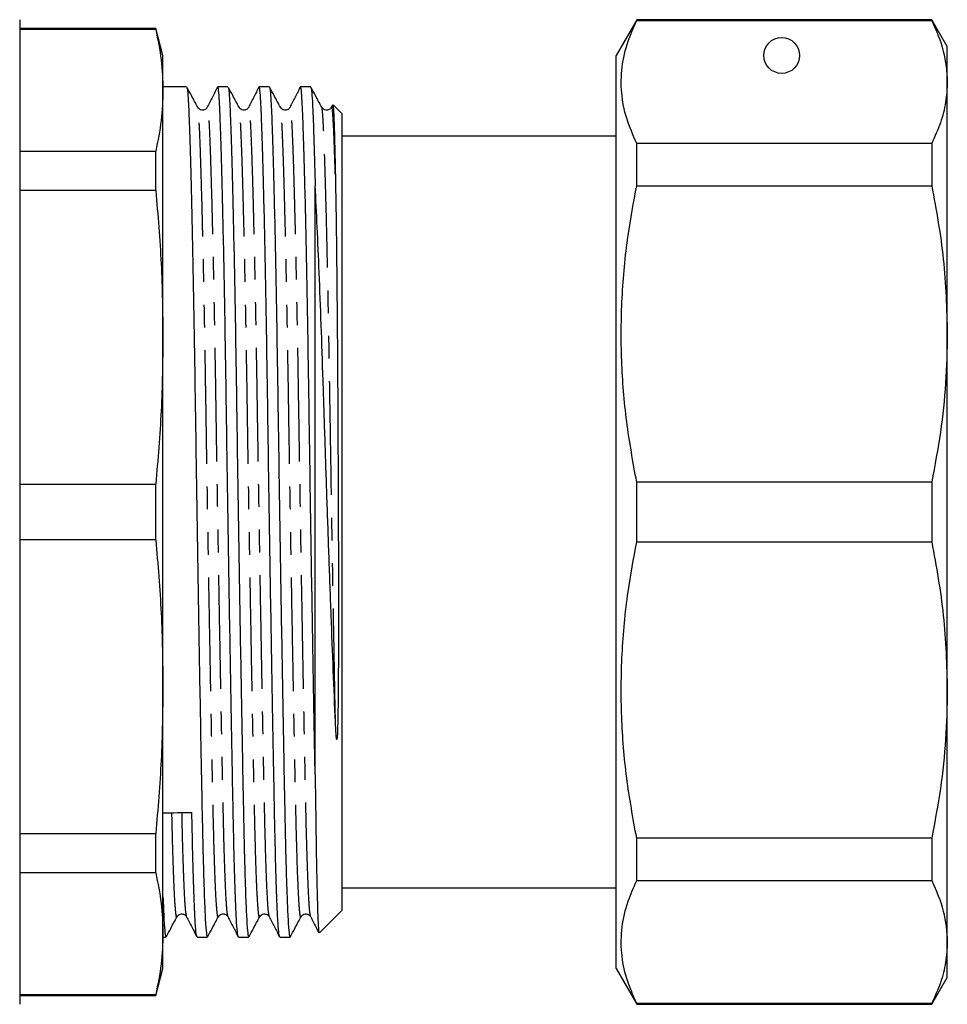
# Model space of a CAD drawing. Extents: x 124 to 281, y 81 to 273.
# Drawn here: x 230 to 281, y 169 to 224 of the extents above; entities that cross this region are included whole.
import ezdxf

# ---------------------------------------------------------------- set-up
doc = ezdxf.new("R2010")
doc.units = 0
doc.linetypes.add('PHANTOM', pattern=[12.7, 6.35, -1.27, 1.27, -1.27, 1.27, -1.27])
doc.layers.get('0').update_dxf_attribs({"linetype": 'CONTINUOUS'})

msp = doc.modelspace()

# ---------------------------------------------------------------- linework, layer by layer
at = {"color": 7, "linetype": 'CONTINUOUS'}
for p, q in [((229.649, 223.852), (229.649, 168.852)), ((264.103, 223.852), (262.949, 221.852)), ((280.582, 223.852), (264.103, 223.852)), ((264.103, 223.801), (264.103, 223.852)), ((281.449, 222.352), (280.582, 223.852)), ((280.582, 223.852), (280.582, 223.801)), ((237.247, 223.352), (229.649, 223.352)), ((237.247, 223.307), (229.649, 223.307)), ((237.649, 221.852), (237.247, 223.352)), ((237.247, 223.307), (237.247, 223.352)), ((264.103, 223.801), (280.582, 223.801)), ((281.449, 220.373), (281.449, 222.352)), ((237.649, 219.911), (237.649, 221.852)), ((262.949, 196.352), (262.949, 221.852)), ((238.971, 220.102), (237.649, 220.102)), ((241.28, 220.102), (240.709, 220.102)), ((243.589, 220.102), (243.018, 220.102)), ((245.898, 220.102), (245.327, 220.102)), ((281.449, 206.302), (281.449, 220.373)), ((237.649, 206.11), (237.649, 219.911)), ((247.122, 219.1), (247.053, 218.964)), ((247.649, 218.602), (247.16, 219.09)), ((247.649, 174.102), (247.649, 218.602)), ((262.949, 217.352), (247.649, 217.352)), ((264.103, 214.578), (264.103, 216.945)), ((280.582, 216.945), (264.103, 216.945)), ((280.582, 216.945), (280.582, 214.578)), ((229.649, 216.515), (237.247, 216.515)), ((237.247, 214.309), (237.247, 216.515)), ((246.149, 181.681), (246.149, 214.574)), ((264.103, 214.578), (280.582, 214.578)), ((237.247, 214.309), (229.649, 214.309)), ((281.449, 186.402), (281.449, 206.302)), ((237.649, 186.593), (237.649, 206.11)), ((264.103, 194.678), (264.103, 198.025)), ((280.582, 198.025), (264.103, 198.025)), ((280.582, 198.025), (280.582, 194.678)), ((229.649, 197.912), (237.247, 197.912)), ((237.247, 194.792), (237.247, 197.912)), ((262.949, 170.852), (262.949, 196.352)), ((237.247, 194.792), (229.649, 194.792)), ((264.103, 194.678), (280.582, 194.678)), ((237.649, 172.793), (237.649, 186.593)), ((281.449, 172.331), (281.449, 186.402)), ((229.649, 178.395), (237.247, 178.395)), ((237.247, 176.189), (237.247, 178.395)), ((264.103, 175.759), (264.103, 178.126)), ((280.582, 178.126), (264.103, 178.126)), ((280.582, 178.126), (280.582, 175.759)), ((237.247, 176.189), (229.649, 176.189)), ((264.103, 175.759), (280.582, 175.759)), ((247.649, 175.352), (262.949, 175.352)), ((246.398, 172.852), (247.649, 174.102)), ((237.649, 170.852), (237.649, 172.793)), ((237.649, 172.602), (237.816, 172.602)), ((239.555, 172.602), (240.125, 172.602)), ((241.864, 172.602), (242.434, 172.602)), ((244.173, 172.602), (244.743, 172.602)), ((281.449, 170.352), (281.449, 172.331)), ((237.247, 169.352), (237.649, 170.852)), ((262.949, 170.852), (264.103, 168.852)), ((280.582, 168.852), (281.449, 170.352)), ((229.649, 169.397), (237.247, 169.397)), ((229.649, 169.352), (237.247, 169.352)), ((237.247, 169.352), (237.247, 169.397)), ((264.103, 168.852), (264.103, 168.903)), ((280.582, 168.903), (264.103, 168.903)), ((264.103, 168.852), (280.582, 168.852)), ((280.582, 168.903), (280.582, 168.852))]:
    msp.add_line(p, q, dxfattribs=at)
msp.add_circle((272.199, 221.852), 1, dxfattribs=at)
msp.add_ellipse((238.413, 196.352), major_axis=(1450.895, 16.796), ratio=0.011573, start_param=4.711728, end_param=4.712841, dxfattribs=at)
for points, knots in [([(237.247, 223.307), (237.363, 222.742), (237.595, 221.612), (237.631, 220.478), (237.649, 219.911)], [0, 0, 0, 0, 0.499529, 1, 1, 1, 1]), ([(264.103, 216.945), (263.899, 217.41), (263.491, 218.34), (263.215, 219.765), (263.241, 221.204), (263.545, 222.557), (263.931, 223.417), (264.103, 223.801)], [0, 0, 0, 0, 0.205125, 0.410208, 0.620487, 0.830788, 1, 1, 1, 1]), ([(280.582, 223.801), (280.831, 223.236), (281.33, 222.101), (281.409, 220.95), (281.449, 220.373)], [0, 0, 0, 0, 0.497902, 1, 1, 1, 1]), ([(238.981, 220.061), (238.994, 220.023), (239.023, 219.94), (239.064, 219.343), (239.107, 218.377), (239.155, 217.017), (239.205, 215.277), (239.256, 213.185), (239.307, 210.794), (239.357, 208.17), (239.405, 205.39), (239.448, 202.501), (239.492, 199.513), (239.54, 196.428), (239.589, 193.287), (239.641, 190.172), (239.692, 187.168), (239.742, 184.352), (239.79, 181.789), (239.832, 179.587), (239.872, 177.713), (239.914, 176.134), (239.961, 174.689), (240.014, 173.522), (240.071, 172.741), (240.107, 172.653), (240.125, 172.611)], [0, 0, 0, 0, 0.034143, 0.074935, 0.115728, 0.157586, 0.200185, 0.243166, 0.286146, 0.328746, 0.370604, 0.411397, 0.452189, 0.494047, 0.536647, 0.579627, 0.622608, 0.665207, 0.707065, 0.747858, 0.784073, 0.821158, 0.85889, 0.90655, 0.954314, 1, 1, 1, 1]), ([(239.587, 218.959), (239.471, 219.176), (239.274, 219.545), (239.076, 219.915), (238.994, 220.068)], [0, 0, 0, 0, 0.5862824, 1, 1, 1, 1]), ([(240.698, 220.09), (240.602, 219.903), (240.412, 219.527), (240.221, 219.151), (240.126, 218.964)], [0, 0, 0, 0, 0.500008, 1, 1, 1, 1]), ([(241.852, 172.654), (241.84, 172.683), (241.811, 172.754), (241.764, 173.355), (241.713, 174.37), (241.663, 175.777), (241.615, 177.507), (241.572, 179.481), (241.53, 181.722), (241.483, 184.242), (241.432, 187.085), (241.38, 190.123), (241.328, 193.276), (241.278, 196.443), (241.23, 199.541), (241.187, 202.529), (241.143, 205.416), (241.095, 208.195), (241.046, 210.817), (240.994, 213.206), (240.943, 215.294), (240.893, 217.032), (240.845, 218.384), (240.802, 219.366), (240.758, 219.927), (240.727, 220.166), (240.71, 220.098), (240.709, 220.096)], [0, 0, 0, 0, 0.031378, 0.074384, 0.117389, 0.160014, 0.201896, 0.242712, 0.280966, 0.323315, 0.366441, 0.409973, 0.453514, 0.496669, 0.538552, 0.579368, 0.620184, 0.662066, 0.704691, 0.747696, 0.790702, 0.833326, 0.875208, 0.916025, 0.956841, 0.998723, 1, 1, 1, 1]), ([(241.29, 220.061), (241.303, 220.023), (241.332, 219.94), (241.373, 219.343), (241.416, 218.377), (241.464, 217.017), (241.514, 215.277), (241.565, 213.185), (241.616, 210.794), (241.666, 208.17), (241.714, 205.39), (241.757, 202.501), (241.801, 199.513), (241.849, 196.428), (241.899, 193.287), (241.95, 190.172), (242.001, 187.168), (242.051, 184.352), (242.099, 181.789), (242.141, 179.587), (242.181, 177.713), (242.223, 176.134), (242.27, 174.689), (242.323, 173.522), (242.38, 172.741), (242.416, 172.653), (242.434, 172.611)], [0, 0, 0, 0, 0.0341429, 0.0749353, 0.1157278, 0.1575857, 0.2001854, 0.2431659, 0.2861464, 0.3287461, 0.3706041, 0.4113965, 0.4521889, 0.4940469, 0.5366466, 0.5796271, 0.6226076, 0.6652073, 0.7070653, 0.7478577, 0.7840733, 0.8211583, 0.8588903, 0.9065496, 0.9543138, 1, 1, 1, 1]), ([(241.896, 218.959), (241.78, 219.176), (241.583, 219.545), (241.385, 219.915), (241.303, 220.068)], [0, 0, 0, 0, 0.5862824, 1, 1, 1, 1]), ([(243.007, 220.09), (242.911, 219.903), (242.721, 219.527), (242.53, 219.151), (242.435, 218.964)], [0, 0, 0, 0, 0.500008, 1, 1, 1, 1]), ([(244.161, 172.654), (244.149, 172.683), (244.12, 172.754), (244.073, 173.355), (244.022, 174.37), (243.972, 175.777), (243.924, 177.507), (243.881, 179.481), (243.839, 181.722), (243.792, 184.242), (243.741, 187.085), (243.689, 190.123), (243.637, 193.276), (243.587, 196.443), (243.539, 199.541), (243.496, 202.529), (243.452, 205.416), (243.404, 208.195), (243.355, 210.817), (243.303, 213.206), (243.252, 215.294), (243.202, 217.032), (243.154, 218.384), (243.111, 219.366), (243.067, 219.927), (243.036, 220.166), (243.019, 220.098), (243.018, 220.096)], [0, 0, 0, 0, 0.031378, 0.074384, 0.117389, 0.160014, 0.201896, 0.242712, 0.280966, 0.323315, 0.366441, 0.409973, 0.453514, 0.496669, 0.538552, 0.579368, 0.620184, 0.662066, 0.704691, 0.747696, 0.790702, 0.833326, 0.875208, 0.916025, 0.956841, 0.998723, 1, 1, 1, 1]), ([(243.599, 220.061), (243.612, 220.023), (243.641, 219.94), (243.682, 219.343), (243.725, 218.377), (243.773, 217.017), (243.823, 215.277), (243.874, 213.185), (243.925, 210.794), (243.975, 208.17), (244.023, 205.39), (244.066, 202.501), (244.11, 199.513), (244.158, 196.428), (244.207, 193.287), (244.259, 190.172), (244.31, 187.168), (244.36, 184.352), (244.408, 181.789), (244.45, 179.587), (244.49, 177.713), (244.532, 176.134), (244.579, 174.689), (244.632, 173.522), (244.689, 172.741), (244.725, 172.653), (244.743, 172.611)], [0, 0, 0, 0, 0.034143, 0.074935, 0.115728, 0.157586, 0.200185, 0.243166, 0.286146, 0.328746, 0.370604, 0.411397, 0.452189, 0.494047, 0.536647, 0.579627, 0.622608, 0.665207, 0.707065, 0.747858, 0.784073, 0.821158, 0.85889, 0.90655, 0.954314, 1, 1, 1, 1]), ([(244.205, 218.959), (244.089, 219.176), (243.892, 219.545), (243.694, 219.915), (243.612, 220.068)], [0, 0, 0, 0, 0.5862824, 1, 1, 1, 1]), ([(245.316, 220.09), (245.22, 219.903), (245.03, 219.527), (244.839, 219.151), (244.744, 218.964)], [0, 0, 0, 0, 0.500008, 1, 1, 1, 1]), ([(246.149, 181.681), (246.133, 182.526), (246.101, 184.231), (246.05, 187.089), (245.998, 190.122), (245.946, 193.276), (245.896, 196.443), (245.848, 199.541), (245.805, 202.529), (245.761, 205.416), (245.713, 208.195), (245.664, 210.817), (245.612, 213.206), (245.561, 215.294), (245.511, 217.032), (245.463, 218.384), (245.42, 219.366), (245.376, 219.927), (245.345, 220.166), (245.328, 220.098), (245.327, 220.096)], [0, 0, 0, 0, 0.058896, 0.118875, 0.179417, 0.239972, 0.29999, 0.358238, 0.415004, 0.471769, 0.530017, 0.589297, 0.649107, 0.708917, 0.768197, 0.826445, 0.883211, 0.939976, 0.998224, 1, 1, 1, 1]), ([(245.908, 220.061), (245.921, 220.023), (245.95, 219.94), (245.991, 219.343), (246.034, 218.377), (246.082, 217.015), (246.12, 215.676), (246.143, 214.794), (246.149, 214.574)], [0, 0, 0, 0, 0.159299, 0.349623, 0.539946, 0.735241, 0.933997, 1, 1, 1, 1]), ([(246.514, 218.959), (246.398, 219.176), (246.201, 219.545), (246.003, 219.915), (245.921, 220.068)], [0, 0, 0, 0, 0.5862824, 1, 1, 1, 1]), ([(281.449, 220.373), (281.429, 219.993), (281.39, 219.232), (281.093, 218.087), (280.754, 217.328), (280.582, 216.945)], [0, 0, 0, 0, 0.33015, 0.661686, 1, 1, 1, 1]), ([(237.649, 219.911), (237.631, 219.344), (237.595, 218.211), (237.363, 217.08), (237.247, 216.515)], [0, 0, 0, 0, 0.4995, 1, 1, 1, 1]), ([(240.126, 218.963), (240.092, 218.915), (240.026, 218.822), (239.748, 218.776), (239.649, 218.889), (239.587, 218.959)], [0, 0, 0, 0, 0.285412, 0.552874, 1, 1, 1, 1]), ([(242.435, 218.963), (242.401, 218.915), (242.335, 218.822), (242.057, 218.776), (241.958, 218.889), (241.896, 218.959)], [0, 0, 0, 0, 0.285412, 0.552874, 1, 1, 1, 1]), ([(244.744, 218.963), (244.71, 218.915), (244.644, 218.822), (244.366, 218.776), (244.267, 218.889), (244.205, 218.959)], [0, 0, 0, 0, 0.285412, 0.552874, 1, 1, 1, 1]), ([(247.053, 218.963), (247.019, 218.915), (246.953, 218.822), (246.675, 218.776), (246.576, 218.889), (246.514, 218.959)], [0, 0, 0, 0, 0.285412, 0.552874, 1, 1, 1, 1]), ([(247.136, 219.066), (247.144, 219.052), (247.165, 219.02), (247.195, 218.407), (247.224, 217.449), (247.251, 216.341), (247.267, 215.571), (247.275, 215.185)], [0, 0, 0, 0, 0.17993, 0.429655, 0.679394, 0.838978, 1, 1, 1, 1]), ([(247.275, 215.185), (247.277, 215.064), (247.289, 214.461), (247.309, 213.253), (247.334, 211.441), (247.354, 209.609), (247.371, 207.832), (247.387, 205.969), (247.402, 203.719), (247.415, 201.382), (247.425, 199.294), (247.432, 197.649), (247.438, 196.175), (247.442, 194.825), (247.445, 193.571), (247.448, 192.393), (247.449, 191.277), (247.449, 190.211), (247.447, 189.183), (247.445, 188.182), (247.44, 187.194), (247.433, 186.199), (247.424, 185.357), (247.412, 184.666), (247.4, 184.216), (247.387, 183.911), (247.377, 183.764), (247.37, 183.706), (247.366, 183.678), (247.363, 183.665), (247.362, 183.659), (247.36, 183.654), (247.359, 183.65), (247.357, 183.648), (247.356, 183.647), (247.355, 183.646), (247.354, 183.646), (247.352, 183.647), (247.348, 183.653), (247.34, 183.685), (247.322, 183.823), (247.302, 184.134), (247.289, 184.427), (247.281, 184.605)], [0, 0, 0, 0, 0.017228, 0.08624, 0.155252, 0.224265, 0.275588, 0.326912, 0.39572, 0.473275, 0.524006, 0.568077, 0.607704, 0.644136, 0.678177, 0.710394, 0.741223, 0.771028, 0.800143, 0.828913, 0.857751, 0.887245, 0.918451, 0.935244, 0.952037, 0.961167, 0.964374, 0.965883, 0.966631, 0.966888, 0.967065, 0.967199, 0.967333, 0.967387, 0.967424, 0.967461, 0.967494, 0.967555, 0.967723, 0.968432, 0.971242, 0.982457, 1, 1, 1, 1]), ([(247.281, 184.605), (247.242, 185.556), (247.163, 187.456), (247.043, 190.582), (246.923, 193.827), (246.807, 197.146), (246.696, 200.466), (246.594, 203.714), (246.485, 206.83), (246.374, 209.703), (246.26, 212.335), (246.186, 213.823), (246.149, 214.574)], [0, 0, 0, 0, 0.100702, 0.201405, 0.302107, 0.40281, 0.503512, 0.604212, 0.704896, 0.80558, 0.901897, 1, 1, 1, 1]), ([(264.103, 198.025), (263.899, 199.148), (263.491, 201.395), (263.215, 204.834), (263.241, 208.309), (263.545, 211.576), (263.931, 213.652), (264.103, 214.578)], [0, 0, 0, 0, 0.205124, 0.410208, 0.620487, 0.830788, 1, 1, 1, 1]), ([(280.582, 214.578), (280.831, 213.214), (281.33, 210.474), (281.409, 207.696), (281.449, 206.302)], [0, 0, 0, 0, 0.497902, 1, 1, 1, 1]), ([(237.247, 214.309), (237.363, 212.946), (237.595, 210.217), (237.631, 207.48), (237.649, 206.11)], [0, 0, 0, 0, 0.499529, 1, 1, 1, 1]), ([(281.449, 206.302), (281.429, 205.385), (281.39, 203.549), (281.093, 200.784), (280.754, 198.951), (280.582, 198.025)], [0, 0, 0, 0, 0.33015, 0.661686, 1, 1, 1, 1]), ([(237.649, 206.11), (237.631, 204.743), (237.595, 202.006), (237.363, 199.277), (237.247, 197.912)], [0, 0, 0, 0, 0.4995, 1, 1, 1, 1]), ([(237.247, 194.792), (237.363, 193.429), (237.595, 190.7), (237.631, 187.963), (237.649, 186.593)], [0, 0, 0, 0, 0.499529, 1, 1, 1, 1]), ([(264.103, 178.126), (263.899, 179.249), (263.491, 181.495), (263.215, 184.935), (263.241, 188.41), (263.545, 191.676), (263.931, 193.753), (264.103, 194.678)], [0, 0, 0, 0, 0.205125, 0.410208, 0.620487, 0.830788, 1, 1, 1, 1]), ([(280.582, 194.678), (280.831, 193.314), (281.33, 190.574), (281.409, 187.797), (281.449, 186.402)], [0, 0, 0, 0, 0.497902, 1, 1, 1, 1]), ([(237.649, 186.593), (237.631, 185.226), (237.595, 182.489), (237.363, 179.761), (237.247, 178.395)], [0, 0, 0, 0, 0.4995, 1, 1, 1, 1]), ([(281.449, 186.402), (281.429, 185.486), (281.39, 183.649), (281.093, 180.884), (280.754, 179.051), (280.582, 178.126)], [0, 0, 0, 0, 0.33015, 0.661686, 1, 1, 1, 1]), ([(246.149, 181.681), (246.159, 180.844), (246.18, 179.168), (246.213, 177.074), (246.247, 175.345), (246.283, 174.033), (246.319, 173.192), (246.348, 172.8), (246.364, 172.862), (246.369, 172.88)], [0, 0, 0, 0, 0.155528, 0.311063, 0.466599, 0.622135, 0.777671, 0.933207, 1, 1, 1, 1]), ([(239.543, 172.654), (239.531, 172.683), (239.502, 172.754), (239.455, 173.355), (239.404, 174.369), (239.354, 175.781), (239.306, 177.495), (239.277, 178.883), (239.262, 179.568)], [0, 0, 0, 0, 0.129281, 0.306469, 0.483656, 0.659274, 0.831833, 1, 1, 1, 1]), ([(237.247, 176.189), (237.363, 175.624), (237.595, 174.494), (237.631, 173.36), (237.649, 172.793)], [0, 0, 0, 0, 0.499529, 1, 1, 1, 1]), ([(264.103, 168.903), (263.899, 169.368), (263.491, 170.298), (263.215, 171.723), (263.241, 173.163), (263.545, 174.516), (263.931, 175.376), (264.103, 175.759)], [0, 0, 0, 0, 0.205124, 0.410208, 0.620487, 0.830788, 1, 1, 1, 1]), ([(280.582, 175.759), (280.831, 175.194), (281.33, 174.059), (281.409, 172.909), (281.449, 172.331)], [0, 0, 0, 0, 0.497902, 1, 1, 1, 1]), ([(237.649, 174.857), (237.667, 174.405), (237.705, 173.5), (237.762, 172.746), (237.798, 172.655), (237.816, 172.611)], [0, 0, 0, 0, 0.337746, 0.676236, 1, 1, 1, 1]), ([(238.433, 173.745), (238.495, 173.815), (238.593, 173.927), (238.872, 173.881), (238.938, 173.788), (238.972, 173.74)], [0, 0, 0, 0, 0.447126, 0.714588, 1, 1, 1, 1]), ([(240.742, 173.745), (240.804, 173.815), (240.902, 173.927), (241.181, 173.881), (241.247, 173.788), (241.281, 173.74)], [0, 0, 0, 0, 0.447125, 0.714588, 1, 1, 1, 1]), ([(243.051, 173.745), (243.113, 173.815), (243.211, 173.927), (243.49, 173.881), (243.556, 173.788), (243.59, 173.74)], [0, 0, 0, 0, 0.447126, 0.714588, 1, 1, 1, 1]), ([(245.36, 173.745), (245.422, 173.815), (245.52, 173.927), (245.799, 173.881), (245.865, 173.788), (245.899, 173.74)], [0, 0, 0, 0, 0.447125, 0.714588, 1, 1, 1, 1]), ([(237.839, 172.635), (237.921, 172.788), (238.119, 173.158), (238.317, 173.528), (238.433, 173.745)], [0, 0, 0, 0, 0.4137176, 1, 1, 1, 1]), ([(238.972, 173.74), (239.067, 173.552), (239.257, 173.177), (239.448, 172.801), (239.543, 172.613)], [0, 0, 0, 0, 0.499992, 1, 1, 1, 1]), ([(240.148, 172.635), (240.23, 172.788), (240.428, 173.158), (240.626, 173.528), (240.742, 173.745)], [0, 0, 0, 0, 0.4137176, 1, 1, 1, 1]), ([(241.281, 173.74), (241.376, 173.552), (241.566, 173.177), (241.757, 172.801), (241.852, 172.613)], [0, 0, 0, 0, 0.499993, 1, 1, 1, 1]), ([(242.457, 172.635), (242.539, 172.788), (242.737, 173.158), (242.935, 173.528), (243.051, 173.745)], [0, 0, 0, 0, 0.413717, 1, 1, 1, 1]), ([(243.59, 173.74), (243.685, 173.552), (243.875, 173.177), (244.066, 172.801), (244.161, 172.613)], [0, 0, 0, 0, 0.499992, 1, 1, 1, 1]), ([(244.766, 172.635), (244.848, 172.788), (245.046, 173.158), (245.244, 173.528), (245.36, 173.745)], [0, 0, 0, 0, 0.4137176, 1, 1, 1, 1]), ([(245.899, 173.74), (245.994, 173.552), (246.143, 173.258), (246.292, 172.964), (246.346, 172.858)], [0, 0, 0, 0, 0.6383977, 1, 1, 1, 1]), ([(237.649, 172.793), (237.631, 172.227), (237.595, 171.093), (237.363, 169.963), (237.247, 169.397)], [0, 0, 0, 0, 0.4995, 1, 1, 1, 1]), ([(281.449, 172.331), (281.429, 171.951), (281.39, 171.191), (281.093, 170.045), (280.754, 169.286), (280.582, 168.903)], [0, 0, 0, 0, 0.33015, 0.661686, 1, 1, 1, 1])]:
    msp.add_open_spline(points, degree=3, knots=knots, dxfattribs=at)
at = {"color": 8, "linetype": 'PHANTOM'}
for points, knots in [([(240.742, 173.775), (240.738, 173.76), (240.716, 173.65), (240.672, 173.937), (240.61, 174.747), (240.549, 176.148), (240.491, 178.015), (240.442, 180.124), (240.398, 182.338), (240.352, 184.673), (240.303, 187.333), (240.25, 190.278), (240.196, 193.34), (240.142, 196.593), (240.088, 199.944), (240.037, 203.34), (239.982, 206.59), (239.923, 209.65), (239.865, 212.257), (239.81, 214.38), (239.76, 216.036), (239.712, 217.33), (239.669, 218.249), (239.628, 218.814), (239.6, 218.893), (239.587, 218.929)], [0, 0, 0, 0, 0.00817, 0.058864, 0.109992, 0.160902, 0.210956, 0.259582, 0.297244, 0.335842, 0.379401, 0.423402, 0.467432, 0.511071, 0.560709, 0.608959, 0.658119, 0.708527, 0.759582, 0.80217, 0.84438, 0.885856, 0.926275, 0.966695, 1, 1, 1, 1]), ([(241.281, 173.791), (241.265, 173.833), (241.23, 173.931), (241.172, 174.763), (241.112, 176.142), (241.053, 178.016), (241.004, 180.168), (240.957, 182.494), (240.91, 184.937), (240.86, 187.621), (240.808, 190.483), (240.757, 193.451), (240.704, 196.636), (240.65, 199.954), (240.599, 203.351), (240.544, 206.601), (240.485, 209.661), (240.431, 212.069), (240.385, 213.884), (240.341, 215.439), (240.293, 216.892), (240.242, 218.082), (240.193, 218.774), (240.154, 219.06), (240.131, 218.937), (240.126, 218.913)], [0, 0, 0, 0, 0.038985, 0.090113, 0.141024, 0.191079, 0.239705, 0.280125, 0.321601, 0.363812, 0.406401, 0.448989, 0.4912, 0.540838, 0.589089, 0.63825, 0.688658, 0.739714, 0.771305, 0.802742, 0.849999, 0.896062, 0.941525, 0.988291, 1, 1, 1, 1]), ([(243.051, 173.775), (243.047, 173.76), (243.025, 173.65), (242.981, 173.937), (242.919, 174.747), (242.858, 176.148), (242.8, 178.015), (242.751, 180.124), (242.707, 182.338), (242.661, 184.673), (242.612, 187.333), (242.559, 190.278), (242.505, 193.34), (242.451, 196.593), (242.397, 199.944), (242.346, 203.34), (242.291, 206.59), (242.232, 209.65), (242.174, 212.257), (242.119, 214.38), (242.069, 216.036), (242.021, 217.33), (241.978, 218.249), (241.937, 218.814), (241.909, 218.893), (241.896, 218.929)], [0, 0, 0, 0, 0.0081703, 0.0588636, 0.1099918, 0.1609016, 0.2109564, 0.2595817, 0.2972436, 0.3358419, 0.3794007, 0.4234025, 0.4674316, 0.5110711, 0.560709, 0.6089592, 0.6581194, 0.7085269, 0.7595821, 0.8021698, 0.8443803, 0.8858557, 0.9262753, 0.9666949, 1, 1, 1, 1]), ([(243.59, 173.791), (243.574, 173.833), (243.539, 173.931), (243.481, 174.763), (243.421, 176.142), (243.362, 178.016), (243.313, 180.168), (243.266, 182.494), (243.219, 184.937), (243.169, 187.621), (243.117, 190.483), (243.066, 193.451), (243.013, 196.636), (242.959, 199.954), (242.908, 203.351), (242.853, 206.601), (242.794, 209.661), (242.74, 212.069), (242.694, 213.884), (242.65, 215.439), (242.602, 216.892), (242.551, 218.082), (242.502, 218.774), (242.463, 219.06), (242.44, 218.937), (242.435, 218.913)], [0, 0, 0, 0, 0.038985, 0.090113, 0.141024, 0.191079, 0.239705, 0.280125, 0.321601, 0.363812, 0.406401, 0.448989, 0.4912, 0.540838, 0.589089, 0.63825, 0.688658, 0.739714, 0.771305, 0.802742, 0.849999, 0.896062, 0.941525, 0.988291, 1, 1, 1, 1]), ([(245.36, 173.775), (245.356, 173.76), (245.334, 173.65), (245.29, 173.937), (245.228, 174.747), (245.167, 176.148), (245.109, 178.015), (245.06, 180.124), (245.016, 182.338), (244.97, 184.673), (244.921, 187.333), (244.868, 190.278), (244.814, 193.34), (244.76, 196.593), (244.706, 199.944), (244.655, 203.34), (244.6, 206.59), (244.541, 209.65), (244.483, 212.257), (244.428, 214.38), (244.378, 216.036), (244.33, 217.33), (244.287, 218.249), (244.246, 218.814), (244.218, 218.893), (244.205, 218.929)], [0, 0, 0, 0, 0.00817, 0.058864, 0.109992, 0.160902, 0.210956, 0.259582, 0.297244, 0.335842, 0.379401, 0.423402, 0.467432, 0.511071, 0.560709, 0.608959, 0.658119, 0.708527, 0.759582, 0.80217, 0.84438, 0.885856, 0.926275, 0.966695, 1, 1, 1, 1]), ([(245.899, 173.791), (245.883, 173.833), (245.848, 173.931), (245.79, 174.763), (245.73, 176.142), (245.671, 178.016), (245.622, 180.168), (245.575, 182.494), (245.528, 184.937), (245.478, 187.621), (245.426, 190.483), (245.375, 193.451), (245.322, 196.636), (245.268, 199.954), (245.217, 203.351), (245.162, 206.601), (245.103, 209.661), (245.049, 212.069), (245.003, 213.884), (244.959, 215.439), (244.911, 216.892), (244.86, 218.082), (244.811, 218.774), (244.772, 219.06), (244.749, 218.937), (244.744, 218.913)], [0, 0, 0, 0, 0.038985, 0.090113, 0.141024, 0.191079, 0.239705, 0.280125, 0.321601, 0.363812, 0.406401, 0.448989, 0.4912, 0.540838, 0.589089, 0.63825, 0.688658, 0.739714, 0.771305, 0.802742, 0.849999, 0.896062, 0.941525, 0.988291, 1, 1, 1, 1]), ([(247.281, 184.605), (247.264, 185.508), (247.23, 187.323), (247.177, 190.28), (247.123, 193.339), (247.069, 196.593), (247.015, 199.944), (246.964, 203.34), (246.909, 206.59), (246.85, 209.65), (246.792, 212.257), (246.737, 214.38), (246.687, 216.036), (246.639, 217.33), (246.596, 218.249), (246.555, 218.814), (246.527, 218.893), (246.514, 218.929)], [0, 0, 0, 0, 0.065585, 0.131837, 0.19813, 0.263837, 0.338575, 0.411223, 0.485242, 0.561139, 0.638011, 0.702134, 0.765689, 0.828137, 0.888995, 0.949854, 1, 1, 1, 1]), ([(247.275, 215.185), (247.256, 215.765), (247.22, 216.91), (247.169, 218.077), (247.12, 218.775), (247.081, 219.06), (247.058, 218.937), (247.053, 218.913)], [0, 0, 0, 0, 0.239567, 0.473087, 0.703558, 0.94064, 1, 1, 1, 1]), ([(238.433, 173.775), (238.429, 173.76), (238.407, 173.65), (238.363, 173.937), (238.301, 174.744), (238.24, 176.158), (238.189, 177.766), (238.16, 179.058), (238.148, 179.555)], [0, 0, 0, 0, 0.033725, 0.242979, 0.454027, 0.664174, 0.870792, 1, 1, 1, 1]), ([(238.972, 173.791), (238.956, 173.833), (238.921, 173.932), (238.863, 174.76), (238.803, 176.152), (238.751, 177.768), (238.722, 179.062), (238.71, 179.561)], [0, 0, 0, 0, 0.175221, 0.405026, 0.633849, 0.858828, 1, 1, 1, 1])]:
    msp.add_open_spline(points, degree=3, knots=knots, dxfattribs=at)

doc.saveas('drawing.dxf')
